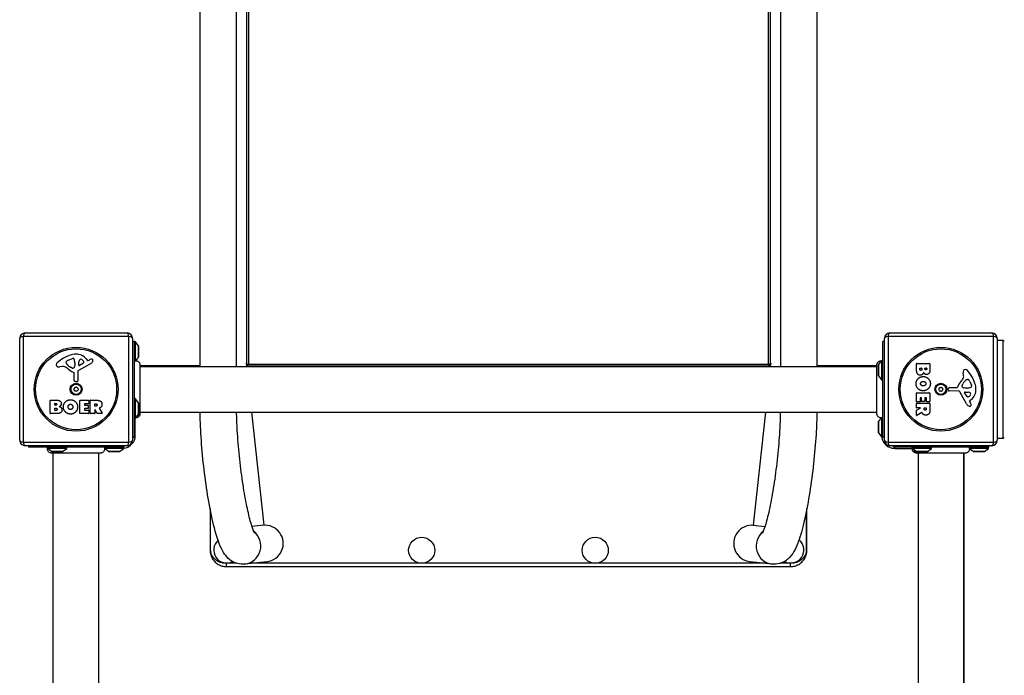
# Model space of a CAD drawing. Units: millimetres. Extents: x -5168 to 4525, y -3726 to 3643.
# Drawn here: x -1258 to -351, y -440 to 165 of the extents above; entities that cross this region are included whole.
import ezdxf

# ---------------------------------------------------------------- set-up
doc = ezdxf.new("R2010")
doc.units = ezdxf.units.MM
doc.header["$LTSCALE"] = 50
doc.layers.add('SW_Toestellen', color=2, linetype='Continuous')

msp = doc.modelspace()

# ---------------------------------------------------------------- linework, layer by layer
at = {"layer": 'SW_Toestellen'}
for p, q in [((-1092.28, -155.34), (-1092.23, 1528.56)), ((-1058.58, -155.34), (-1058.53, 1528.56)), ((-557.41, 1528.56), (-557.36, -155.34)), ((-523.71, 1528.56), (-523.66, -155.34)), ((-1049.53, 1123.59), (-1049.53, -152.59)), ((-1047.56, 1122.58), (-1047.56, -153.61)), ((-568.38, -153.61), (-568.38, 1122.58)), ((-566.41, -152.59), (-566.41, 1123.59)), ((-1253.47, -124.34), (-1159.47, -124.34)), ((-456.47, -124.34), (-362.47, -124.34)), ((-1258.47, -223.34), (-1258.47, -129.34)), ((-1157.81, -127.68), (-1255.12, -127.68)), ((-1255.12, -127.68), (-1255.12, -224.99)), ((-1157.81, -224.99), (-1157.81, -127.68)), ((-1154.47, -129.34), (-1154.47, -223.34)), ((-1154.47, -132.34), (-1152.97, -132.34)), ((-1152.97, -132.34), (-1152.97, -220.34)), ((-1151.97, -132.34), (-1152.97, -132.34)), ((-1151.97, -132.34), (-1151.97, -150.1)), ((-1149.07, -136.24), (-1151.97, -132.34)), ((-462.97, -220.34), (-462.97, -132.34)), ((-461.47, -132.34), (-462.97, -132.34)), ((-461.47, -223.34), (-461.47, -129.34)), ((-360.81, -127.68), (-458.12, -127.68)), ((-458.12, -127.68), (-458.12, -224.99)), ((-360.81, -224.99), (-360.81, -127.68)), ((-357.47, -129.34), (-357.47, -223.34)), ((-351.97, -131.34), (-357.47, -131.34)), ((-351.97, -221.34), (-351.97, -131.34)), ((-1149.07, -136.24), (-1149.07, -146.44)), ((-1148.97, -146.14), (-1148.97, -136.54)), ((-1215.56, -151.91), (-1215.56, -151.15)), ((-1213.74, -149.53), (-1210.33, -148.11)), ((-1207.62, -153.24), (-1207.73, -154.8)), ((-1207.61, -151.79), (-1207.61, -153.03)), ((-1193.09, -152.79), (-1204.16, -158.86)), ((-1203.92, -154), (-1203.84, -151.15)), ((-1199.73, -152.2), (-1203.2, -154.41)), ((-1197.2, -148.23), (-1195.95, -149.76)), ((-1195.46, -149.85), (-1194.52, -149.34)), ((-1149.07, -146.44), (-1151.71, -149.99)), ((-1147.6, -153.72), (-1147.6, -153.72)), ((-1049.66, -152.13), (-1049.53, -152.59)), ((-1049.66, -152.13), (-1049.31, -155.34)), ((-568.38, -153.61), (-1047.56, -153.61)), ((-566.27, -152.13), (-566.62, -155.34)), ((-566.41, -152.59), (-566.27, -152.13)), ((-468.34, -153.72), (-468.34, -153.72)), ((-466.97, -154.04), (-466.97, -163.64)), ((-466.87, -153.74), (-463.97, -149.84)), ((-466.87, -163.94), (-466.87, -153.74)), ((-463.97, -167.84), (-463.97, -149.84)), ((-463.97, -149.84), (-462.97, -149.84)), ((-431.86, -158.45), (-431.86, -152.73)), ((-431.66, -152.53), (-419.77, -152.53)), ((-419.57, -152.73), (-419.57, -159.14)), ((-1219.05, -155.33), (-1221.54, -155.72)), ((-1209.99, -156.82), (-1211.57, -155.95)), ((-1208.24, -168.08), (-1208.24, -161.34)), ((-1204.94, -160.19), (-1204.88, -168.54)), ((-1092.28, -154.84), (-1147.6, -154.84)), ((-1147.6, -155.34), (-468.34, -155.34)), ((-1049.37, -154.84), (-566.57, -154.84)), ((-468.34, -154.84), (-523.66, -154.84)), ((-428.95, -157.84), (-428.95, -156.95)), ((-428.75, -156.75), (-427.19, -156.75)), ((-426.99, -156.95), (-426.99, -157.77)), ((-424.14, -157.59), (-424.14, -156.93)), ((-423.94, -156.73), (-422.68, -156.73)), ((-422.48, -156.93), (-422.48, -157.52)), ((-388.46, -163.76), (-388.85, -161.26)), ((-1205.9, -169.44), (-1207.19, -169.27)), ((-466.87, -163.94), (-463.97, -167.84)), ((-463.97, -167.84), (-462.97, -167.84)), ((-389.95, -172.82), (-389.08, -171.24)), ((-385.04, -167.25), (-384.28, -167.25)), ((-382.66, -169.07), (-381.24, -172.48)), ((-431.86, -187.84), (-431.86, -179.87)), ((-431.66, -179.67), (-419.77, -179.67)), ((-419.57, -179.87), (-419.57, -187.72)), ((-402.57, -176.91), (-402.4, -175.62)), ((-393.32, -177.87), (-401.67, -177.93)), ((-401.21, -174.57), (-394.47, -174.57)), ((-385.92, -189.71), (-391.99, -178.65)), ((-386.37, -175.19), (-387.93, -175.08)), ((-385.33, -183.08), (-387.54, -179.61)), ((-387.13, -178.89), (-384.28, -178.97)), ((-384.92, -175.2), (-386.16, -175.2)), ((-1230.28, -198.53), (-1230.28, -186.64)), ((-1230.08, -186.44), (-1223.67, -186.44)), ((-1226.08, -190.81), (-1226.08, -189.55)), ((-1225.88, -189.35), (-1225.29, -189.35)), ((-1203.13, -198.53), (-1203.13, -186.64)), ((-1202.93, -186.44), (-1195.09, -186.44)), ((-1198.72, -189.82), (-1198.72, -190.76)), ((-1195.09, -189.62), (-1198.52, -189.62)), ((-1194.89, -186.64), (-1194.89, -189.42)), ((-1193.54, -198.53), (-1193.54, -186.64)), ((-1193.34, -186.44), (-1187.21, -186.44)), ((-1189.29, -191.65), (-1189.29, -189.93)), ((-1189.09, -189.73), (-1188.34, -189.73)), ((-1151.97, -184.84), (-1152.97, -184.84)), ((-1151.97, -184.84), (-1151.97, -202.84)), ((-1149.07, -188.74), (-1151.97, -184.84)), ((-1149.07, -188.74), (-1149.07, -198.94)), ((-1148.97, -198.64), (-1148.97, -189.04)), ((-431.86, -193.32), (-431.86, -189.46)), ((-428.86, -188.04), (-431.66, -188.04)), ((-431.66, -189.26), (-419.77, -189.26)), ((-428.66, -184.29), (-428.66, -187.84)), ((-427.48, -184.09), (-428.46, -184.09)), ((-427.28, -187.3), (-427.28, -184.29)), ((-424.29, -187.5), (-427.08, -187.5)), ((-424.09, -184.29), (-424.09, -187.3)), ((-422.95, -184.09), (-423.89, -184.09)), ((-422.75, -187.72), (-422.75, -184.29)), ((-419.77, -187.92), (-422.55, -187.92)), ((-419.57, -189.46), (-419.57, -195.6)), ((-382.98, -187.35), (-382.47, -188.29)), ((-381.36, -185.61), (-382.89, -186.86)), ((-1224.36, -198.73), (-1230.08, -198.73)), ((-1226.05, -195.62), (-1226.05, -194.06)), ((-1225.22, -191.01), (-1225.88, -191.01)), ((-1225.85, -193.86), (-1225.04, -193.86)), ((-1224.97, -195.82), (-1225.85, -195.82)), ((-1194.97, -198.73), (-1202.93, -198.73)), ((-1198.72, -194.35), (-1198.72, -195.33)), ((-1198.52, -190.96), (-1195.5, -190.96)), ((-1195.5, -194.15), (-1198.52, -194.15)), ((-1198.52, -195.53), (-1194.97, -195.53)), ((-1195.3, -191.16), (-1195.3, -193.95)), ((-1194.77, -195.73), (-1194.77, -198.53)), ((-1189.49, -198.73), (-1193.34, -198.73)), ((-1189.29, -195.41), (-1189.29, -198.53)), ((-1188.27, -191.85), (-1189.09, -191.85)), ((-1187.13, -198.62), (-1188.92, -195.31)), ((-1182.51, -198.73), (-1186.95, -198.73)), ((-1185.09, -193.87), (-1182.34, -198.42)), ((-1149.07, -198.94), (-1151.97, -202.84)), ((-1147.6, -197.34), (-468.34, -197.34)), ((-1147.6, -198.93), (-1147.6, -198.93)), ((-1044.76, -197.34), (-1033.42, -301.72)), ((-571.18, -197.34), (-582.51, -301.72)), ((-431.86, -200.3), (-431.86, -195.86)), ((-431.75, -195.68), (-428.44, -193.89)), ((-428.54, -193.52), (-431.66, -193.52)), ((-427, -197.72), (-431.55, -200.47)), ((-424.98, -194.53), (-424.98, -193.72)), ((-424.78, -193.52), (-423.06, -193.52)), ((-422.86, -193.72), (-422.86, -194.46)), ((-1151.97, -202.84), (-1152.97, -202.84)), ((-1151.97, -218.84), (-1151.97, -202.84)), ((-466.97, -206.54), (-466.97, -216.14)), ((-466.87, -206.24), (-464.2, -202.65)), ((-466.87, -216.44), (-466.87, -206.24)), ((-463.97, -220.34), (-463.97, -202.55)), ((-466.87, -216.44), (-463.97, -220.34)), ((-1255.12, -224.99), (-1157.81, -224.99)), ((-1154.47, -220.34), (-1152.97, -220.34)), ((-1151.97, -218.84), (-1152.97, -218.84)), ((-463.97, -220.34), (-462.97, -220.34)), ((-461.47, -220.34), (-462.97, -220.34)), ((-458.12, -224.99), (-360.81, -224.99)), ((-357.47, -221.34), (-351.97, -221.34)), ((-1159.47, -228.34), (-1253.47, -228.34)), ((-1250.47, -228.34), (-1250.47, -229.84)), ((-1162.47, -229.84), (-1250.47, -229.84)), ((-1232.97, -230.84), (-1232.97, -229.84)), ((-1214.97, -230.84), (-1232.97, -230.84)), ((-1229.07, -233.74), (-1232.97, -230.84)), ((-1229.08, -235.21), (-1229.08, -235.21)), ((-1218.87, -233.74), (-1229.07, -233.74)), ((-1228.77, -233.84), (-1219.17, -233.84)), ((-1227.97, -235.21), (-1227.97, -914.47)), ((-1227.47, -914.47), (-1227.47, -235.21)), ((-1218.87, -233.74), (-1214.97, -230.84)), ((-1214.97, -230.84), (-1214.97, -229.84)), ((-1185.47, -914.47), (-1185.47, -235.21)), ((-1162.47, -230.84), (-1180.26, -230.84)), ((-1176.57, -233.74), (-1180.16, -231.07)), ((-1166.37, -233.74), (-1176.57, -233.74)), ((-1176.27, -233.84), (-1166.67, -233.84)), ((-1166.37, -233.74), (-1162.47, -230.84)), ((-1162.47, -228.34), (-1162.47, -229.84)), ((-1162.47, -230.84), (-1162.47, -229.84)), ((-362.47, -228.34), (-456.47, -228.34)), ((-453.47, -228.34), (-453.47, -229.84)), ((-365.47, -229.84), (-453.47, -229.84)), ((-451.97, -230.84), (-451.97, -229.84)), ((-451.97, -230.84), (-435.97, -230.84)), ((-435.97, -230.84), (-435.97, -229.84)), ((-417.97, -230.84), (-435.97, -230.84)), ((-432.07, -233.74), (-435.97, -230.84)), ((-421.87, -233.74), (-432.07, -233.74)), ((-432.06, -235.21), (-432.06, -235.21)), ((-431.77, -233.84), (-422.17, -233.84)), ((-430.47, -235.21), (-430.47, -914.47)), ((-421.87, -233.74), (-417.97, -230.84)), ((-417.97, -230.84), (-417.97, -229.84)), ((-388.47, -235.21), (-388.47, -914.47)), ((-387.97, -914.47), (-387.97, -235.21)), ((-386.85, -235.21), (-386.85, -235.21)), ((-365.47, -230.84), (-383.23, -230.84)), ((-379.57, -233.74), (-383.12, -231.1)), ((-369.37, -233.74), (-379.57, -233.74)), ((-379.27, -233.84), (-369.67, -233.84)), ((-369.37, -233.74), (-365.47, -230.84)), ((-365.47, -228.34), (-365.47, -229.84)), ((-365.47, -230.84), (-365.47, -229.84)), ((-1082.97, -286.41), (-1082.97, -324.84)), ((-532.97, -324.84), (-532.97, -286.41)), ((-1033.42, -301.72), (-1044.36, -302.91)), ((-582.51, -301.72), (-571.58, -302.91)), ((-1030.75, -335.33), (-1051.09, -337.54)), ((-564.85, -337.54), (-585.19, -335.33)), ((-1067.97, -339.84), (-547.97, -339.84)), ((-571.29, -336.84), (-1044.64, -336.84))]:
    msp.add_line(p, q, dxfattribs=at)
for centre, radius in [((-1206.47, -176.34), 38.66), ((-1206.47, -176.34), 37.35), ((-409.47, -176.34), 38.66), ((-409.47, -176.34), 37.35), ((-1206.47, -176.34), 5.5), ((-1206.47, -176.34), 4.75), ((-409.47, -176.34), 5.5), ((-409.47, -176.34), 4.75), ((-887.97, -324.84), 12), ((-727.97, -324.84), 12)]:
    msp.add_circle(centre, radius, dxfattribs=at)
for centre, radius, start, end in [((-1253.47, -129.34), 5, 90, 180), ((-1159.47, -129.34), 5, 0, 90), ((-456.47, -129.34), 5, 90, 180), ((-362.47, -129.34), 5, 0, 90), ((-351.97, -132.34), 1, 0, 90), ((-1200.39, -178.8), 35.79, 108.83226, 131.02302), ((-1206.03, -162.28), 18.35, 92.13023, 108.83226), ((-1206.27, -155.68), 11.73, 39.36887, 92.13023), ((-1149.47, -136.54), 0.5, 0, 36.63416), ((-1223.09, -153.85), 1.76, 176.89035, 248.97886), ((-1222.05, -153.9), 2.8, 131.02302, 176.89035), ((-1215.17, -151.15), 0.391, 159.06748, 180), ((-1214.09, -151.91), 1.47, 180, 217.86861), ((-1213.91, -151.63), 1.75, 127.51873, 159.06748), ((-1205.85, -145.51), 11.91, 217.86861, 241.29272), ((-1211.62, -154.61), 5.5, 112.67525, 127.51873), ((-1209.3, -150.57), 2.67, 88.88811, 112.67525), ((-1209.26, -148.94), 1.04, 22.39053, 88.88811), ((-1216.85, -152.07), 9.24, 1.69349, 22.39053), ((-1210.62, -153.03), 3.01, 355.93975, 0), ((-1203.45, -154.02), 0.47, 178.2808, 302.49383), ((-1200.9, -151.24), 2.94, 128.94933, 178.2808), ((-1201.96, -149.92), 1.25, 56.40748, 128.94933), ((-1204.05, -153.07), 5.03, 22.40056, 56.40748), ((-1200.19, -151.48), 0.856, 302.49383, 22.40056), ((-1195.65, -149.51), 0.391, 219.36887, 298.74381), ((-1188.93, -159.54), 11.64, 110.26552, 118.74381), ((-1195.18, -148.99), 4.33, 298.74381, 337.38882), ((-1191.98, -151.26), 2.81, 96.88111, 110.26552), ((-1192.18, -149.68), 1.21, 72.71793, 96.88111), ((-1192.19, -149.73), 1.27, 342.16742, 72.71793), ((-1197.5, -148.03), 6.85, 337.38882, 342.16742), ((-1149.47, -146.14), 0.5, 323.36584, 0), ((-466.47, -154.04), 0.5, 143.36584, 180), ((-431.66, -152.73), 0.2, 90, 180), ((-419.77, -152.73), 0.2, 0, 90), ((-1222.2, -151.54), 4.23, 248.97886, 278.91925), ((-1218.42, -159.37), 4.09, 59.43219, 98.91925), ((-1226.07, -172.32), 19.13, 48.82227, 59.43219), ((-1202.52, -145.4), 16.64, 228.82227, 248.83395), ((-1209.6, -156.12), 0.805, 241.29272, 268.15446), ((-1209.57, -155.23), 1.69, 268.15446, 331.6277), ((-1208.69, -161.34), 0.452, 0, 68.83395), ((-1210.76, -154.59), 3.04, 331.6277, 355.93975), ((-1203.43, -160.18), 1.51, 118.74381, 180.391), ((-428.75, -156.95), 0.2, 90, 180), ((-427.19, -156.95), 0.2, 0, 90), ((-423.94, -156.93), 0.2, 90, 180), ((-422.68, -156.93), 0.2, 0, 90), ((-384.67, -160.61), 4.23, 158.97886, 188.91925), ((-386.98, -159.72), 1.76, 86.89035, 158.97886), ((-387.03, -160.76), 2.8, 41.02302, 86.89035), ((-411.93, -182.42), 35.79, 18.83226, 41.02302), ((-1207.03, -168.08), 1.2, 180, 262.53943), ((-1205.79, -168.55), 0.903, 262.53943, 0.391), ((-466.47, -163.64), 0.5, 180, 216.63416), ((-378.53, -180.29), 16.64, 138.82227, 158.83395), ((-405.45, -156.74), 19.13, 318.82227, 329.43219), ((-378.64, -176.96), 11.91, 127.86861, 151.29272), ((-392.5, -164.39), 4.09, 329.43219, 8.91925), ((-385.04, -168.72), 1.47, 90, 127.86861), ((-384.28, -167.64), 0.391, 69.06748, 90), ((-384.76, -168.9), 1.75, 37.51873, 69.06748), ((-387.74, -171.19), 5.5, 22.67525, 37.51873), ((-395.41, -176.78), 18.35, 2.13023, 18.83226), ((-1207.56, -175.71), 0.712, 115.95073, 184.04927), ((-1216.45, -176.34), 8.2, 355.95073, 4.04927), ((-1207.56, -176.97), 0.712, 175.95073, 244.04927), ((-1211.46, -167.69), 8.2, 295.95073, 304.04927), ((-1211.46, -184.98), 8.2, 55.95073, 64.04927), ((-1206.47, -175.08), 0.712, 55.95073, 124.04927), ((-1206.47, -177.6), 0.712, 235.95073, 304.04927), ((-1201.48, -167.69), 8.2, 235.95073, 244.04927), ((-1201.48, -184.98), 8.2, 115.95073, 124.04927), ((-1205.38, -175.71), 0.712, 355.95073, 64.04927), ((-1205.38, -176.97), 0.712, 295.95073, 4.04927), ((-1196.49, -176.34), 8.2, 175.95073, 184.04927), ((-431.66, -179.87), 0.2, 90, 180), ((-419.77, -179.87), 0.2, 0, 90), ((-410.73, -176.34), 0.712, 145.95073, 214.04927), ((-418.11, -171.35), 8.2, 325.95073, 334.04927), ((-418.11, -181.33), 8.2, 25.95073, 34.04927), ((-410.1, -175.25), 0.712, 85.95073, 154.04927), ((-410.1, -177.43), 0.712, 205.95073, 274.04927), ((-409.47, -166.36), 8.2, 265.95073, 274.04927), ((-409.47, -186.32), 8.2, 85.95073, 94.04927), ((-408.84, -175.25), 0.712, 25.95073, 94.04927), ((-408.84, -177.43), 0.712, 265.95073, 334.04927), ((-400.82, -171.35), 8.2, 205.95073, 214.04927), ((-400.82, -181.33), 8.2, 145.95073, 154.04927), ((-408.21, -176.34), 0.712, 325.95073, 34.04927), ((-401.68, -177.02), 0.903, 172.53943, 270.391), ((-401.21, -175.78), 1.2, 90, 172.53943), ((-394.47, -174.12), 0.452, 270, 338.83395), ((-393.31, -179.38), 1.51, 28.74381, 90.391), ((-389.25, -173.21), 0.805, 151.29272, 178.15446), ((-388.36, -173.24), 1.69, 178.15446, 241.6277), ((-387.72, -172.05), 3.04, 241.6277, 265.93975), ((-387.15, -179.36), 0.47, 88.2808, 212.49383), ((-386.16, -172.19), 3.01, 265.93975, 270), ((-385.2, -165.96), 9.24, 271.69349, 292.39053), ((-384.37, -181.91), 2.94, 38.94933, 88.2808), ((-383.05, -180.85), 1.25, 326.40748, 38.94933), ((-382.07, -173.54), 1.04, 292.39053, 358.88811), ((-388.81, -176.54), 11.73, 309.36887, 2.13023), ((-383.7, -173.51), 2.67, 358.88811, 22.67525), ((-1230.08, -186.64), 0.2, 90, 180), ((-1225.88, -189.55), 0.2, 90, 180), ((-1202.93, -186.64), 0.2, 90, 180), ((-1198.52, -189.82), 0.2, 90, 180), ((-1195.09, -186.64), 0.2, 0, 90), ((-1195.09, -189.42), 0.2, 270, 0), ((-1193.34, -186.64), 0.2, 90, 180), ((-1189.09, -189.93), 0.2, 90, 180), ((-1149.47, -189.04), 0.5, 0, 36.63416), ((-431.66, -187.84), 0.2, 180, 270), ((-431.66, -189.46), 0.2, 90, 180), ((-428.86, -187.84), 0.2, 270, 0), ((-428.46, -184.29), 0.2, 90, 180), ((-427.48, -184.29), 0.2, 0, 90), ((-427.08, -187.3), 0.2, 180, 270), ((-424.29, -187.3), 0.2, 270, 0), ((-423.89, -184.29), 0.2, 90, 180), ((-422.95, -184.29), 0.2, 0, 90), ((-422.55, -187.72), 0.2, 180, 270), ((-419.77, -187.72), 0.2, 270, 0), ((-419.77, -189.46), 0.2, 0, 90), ((-382.12, -187.63), 4.33, 208.74381, 247.38882), ((-384.61, -182.61), 0.856, 212.49383, 292.40056), ((-386.2, -178.76), 5.03, 292.40056, 326.40748), ((-382.64, -187.16), 0.391, 129.36887, 208.74381), ((-392.67, -193.88), 11.64, 20.26552, 28.74381), ((-384.39, -190.82), 2.81, 6.88111, 20.26552), ((-382.81, -190.63), 1.21, 342.71793, 6.88111), ((-1230.08, -198.53), 0.2, 180, 270), ((-1225.88, -190.81), 0.2, 180, 270), ((-1225.85, -194.06), 0.2, 90, 180), ((-1225.85, -195.62), 0.2, 180, 270), ((-1202.93, -198.53), 0.2, 180, 270), ((-1198.52, -190.76), 0.2, 180, 270), ((-1198.52, -194.35), 0.2, 90, 180), ((-1198.52, -195.33), 0.2, 180, 270), ((-1195.5, -191.16), 0.2, 0, 90), ((-1195.5, -193.95), 0.2, 270, 0), ((-1194.97, -195.73), 0.2, 0, 90), ((-1194.97, -198.53), 0.2, 270, 0), ((-1193.34, -198.53), 0.2, 180, 270), ((-1189.49, -198.53), 0.2, 270, 0), ((-1189.09, -191.65), 0.2, 180, 270), ((-1189.09, -195.41), 0.2, 28.40652, 180), ((-1186.95, -198.53), 0.2, 208.40652, 270), ((-1182.51, -198.53), 0.2, 270, 31.15487), ((-1149.47, -198.64), 0.5, 323.36584, 0), ((-431.66, -193.32), 0.2, 180, 270), ((-431.66, -195.86), 0.2, 118.40652, 180), ((-428.54, -193.72), 0.2, 298.40652, 90), ((-424.78, -193.72), 0.2, 90, 180), ((-423.06, -193.72), 0.2, 0, 90), ((-381.16, -185.31), 6.85, 247.38882, 252.16742), ((-382.86, -190.62), 1.27, 252.16742, 342.71793), ((-466.47, -206.54), 0.5, 143.36584, 180), ((-431.66, -200.3), 0.2, 180, 301.15487), ((-466.47, -216.14), 0.5, 180, 216.63416), ((-1253.47, -223.34), 5, 180, 270), ((-1163.97, -218.84), 12, 277.18076, 0), ((-1159.47, -223.34), 5, 270, 0), ((-451.97, -218.84), 12, 187.18076, 270), ((-456.47, -223.34), 5, 180, 270), ((-362.47, -223.34), 5, 270, 0), ((-351.97, -220.34), 1, 270, 0), ((-1228.77, -233.34), 0.5, 233.36584, 270), ((-1219.17, -233.34), 0.5, 270, 306.63416), ((-1176.27, -233.34), 0.5, 233.36584, 270), ((-1166.67, -233.34), 0.5, 270, 306.63416), ((-431.77, -233.34), 0.5, 233.36584, 270), ((-422.17, -233.34), 0.5, 270, 306.63416), ((-379.27, -233.34), 0.5, 233.36584, 270), ((-369.67, -233.34), 0.5, 270, 306.63416), ((-1067.67, -324.54), 12, 131.72675, 296.97179), ((-547.67, -324.54), 12, 241.34536, 51.18246)]:
    msp.add_arc(centre, radius, start, end, dxfattribs=at)
for centre, major_axis, ratio, start_param, end_param in [((-1253.47, -129.34), (0, 5), 0.350756, 0, 1.233448), ((-1159.47, -129.34), (0, 5), 0.350756, 5.049737, 6.283185), ((-456.47, -129.34), (0, 5), 0.350756, 0, 1.233448), ((-362.47, -129.34), (0, 5), 0.350756, 5.049737, 6.283185), ((-1253.47, -129.34), (-5, 0), 0.350756, 5.049737, 6.283185), ((-1159.47, -129.34), (5, 0), 0.350756, 0, 1.233448), ((-456.47, -129.34), (-5, 0), 0.350756, 5.049737, 6.283185), ((-362.47, -129.34), (5, 0), 0.350756, 0, 1.233448), ((-1047.56, -152.38), (-2, 0), 0.615661, 0.174533, 1.570796), ((-568.38, -152.38), (2, 0), 0.615661, 4.712389, 6.108652), ((-1047.56, -152.38), (-4, 0), 0.615661, 1.093374, 1.570796), ((-568.38, -152.38), (4, 0), 0.615661, 4.712389, 5.189811), ((-1253.47, -223.34), (-5, 0), 0.350756, 0, 1.233448), ((-1253.47, -223.34), (0, -5), 0.350756, 5.049737, 6.283185), ((-1159.47, -223.34), (0, -5), 0.350756, 0, 1.233448), ((-1159.47, -223.34), (5, 0), 0.350756, 5.049737, 6.283185), ((-456.47, -223.34), (-5, 0), 0.350756, 0, 1.233448), ((-456.47, -223.34), (0, -5), 0.350756, 5.049737, 6.283185), ((-362.47, -223.34), (0, -5), 0.350756, 0, 1.233448), ((-362.47, -223.34), (5, 0), 0.350756, 5.049737, 6.283185), ((-1052.91, -320.79), (1.82, -16.75), 0.990594, 0, 2.375737), ((-1032.57, -318.58), (-16.91, -1.84), 0.990594, 1.570796, 4.712389), ((-583.37, -318.58), (16.91, -1.84), 0.990594, 1.570796, 4.712389), ((-563.03, -320.79), (-1.82, -16.75), 0.990594, 3.907448, 6.283185)]:
    msp.add_ellipse(centre, major_axis=major_axis, ratio=ratio, start_param=start_param, end_param=end_param, dxfattribs=at)
for points, knots in [([(-1152.97, -150.34), (-1152.97, -150.34), (-1152.97, -150.34), (-1152.97, -150.34), (-1152.97, -150.34), (-1152.97, -150.34), (-1152.97, -150.34), (-1152.96, -150.34), (-1152.95, -150.33), (-1152.91, -150.32), (-1152.87, -150.31), (-1152.74, -150.26), (-1152.63, -150.23), (-1152.41, -150.18), (-1152.32, -150.16), (-1152.15, -150.13), (-1152.06, -150.12), (-1151.97, -150.1)], [0.2125931, 0.2125931, 0.2125931, 0.2125931, 0.2128203, 0.2128203, 0.2184313, 0.2184313, 0.2265989, 0.2265989, 0.2476802, 0.2476802, 0.2922179, 0.2922179, 0.3507038, 0.3507038, 0.3811065, 0.3811065, 0.406836, 0.406836, 0.406836, 0.406836]), ([(-1151.97, -150.1), (-1151.87, -150.06), (-1151.8, -150.03), (-1151.74, -150), (-1151.73, -150), (-1151.72, -149.99), (-1151.71, -149.99), (-1151.71, -149.99), (-1151.71, -149.99), (-1151.71, -149.99)], [0.2558093, 0.2558093, 0.2558093, 0.2558093, 0.3633053, 0.3633053, 0.4061528, 0.4061528, 0.4268875, 0.4268875, 0.4386092, 0.4386092, 0.4386092, 0.4386092]), ([(-1151.71, -149.99), (-1151.31, -149.95), (-1150.9, -149.98), (-1150.11, -150.17), (-1149.72, -150.33), (-1149.03, -150.76), (-1148.72, -151.03), (-1148.2, -151.66), (-1147.99, -152.02), (-1147.7, -152.78), (-1147.62, -153.19), (-1147.6, -153.62), (-1147.6, -153.65), (-1147.6, -153.68), (-1147.6, -153.69), (-1147.6, -153.71), (-1147.6, -153.72), (-1147.6, -153.72), (-1147.6, -153.72), (-1147.6, -153.72), (-1147.6, -153.72), (-1147.6, -153.72), (-1147.6, -153.72), (-1147.6, -153.72)], [0.1305536, 0.1305536, 0.1305536, 0.1305536, 0.2515671, 0.2515671, 0.3735925, 0.3735925, 0.4958828, 0.4958828, 0.6180523, 0.6180523, 0.7398754, 0.7398754, 0.7473773, 0.7473773, 0.7501903, 0.7501903, 0.7523001, 0.7523001, 0.752399, 0.752399, 0.7524456, 0.7524456, 0.7524689, 0.7524689, 0.7524689, 0.7524689]), ([(-1147.6, -153.72), (-1147.6, -153.74), (-1147.6, -153.74), (-1147.6, -153.82), (-1147.6, -153.88), (-1147.6, -154.11), (-1147.6, -154.34), (-1147.6, -155.33), (-1147.6, -156.42), (-1147.6, -159.25), (-1147.6, -161.01), (-1147.6, -164.98), (-1147.6, -167.22), (-1147.6, -171.9), (-1147.6, -174.39), (-1147.6, -179.29), (-1147.6, -181.75), (-1147.6, -186.38), (-1147.6, -188.6), (-1147.6, -191.98), (-1147.6, -193.29), (-1147.6, -194.79), (-1147.6, -195.14), (-1147.6, -196.25), (-1147.6, -196.91), (-1147.6, -198.28), (-1147.6, -198.78), (-1147.6, -198.92), (-1147.6, -198.92), (-1147.6, -198.93)], [0, 0, 0, 0, 0.163593, 0.163593, 0.326333, 0.326333, 0.645733, 0.645733, 1.381658, 1.381658, 2.118224, 2.118224, 2.853949, 2.853949, 3.588891, 3.588891, 4.323078, 4.323078, 5.066079, 5.066079, 5.625189, 5.625189, 5.810346, 5.810346, 6.246807, 6.246807, 6.9659, 6.9659, 7.079042, 7.079042, 7.079042, 7.079042]), ([(-468.34, -153.72), (-468.34, -153.72), (-468.34, -153.72), (-468.34, -153.72), (-468.34, -153.72), (-468.34, -153.72), (-468.34, -153.72), (-468.34, -153.66), (-468.33, -153.61), (-468.31, -153.16), (-468.23, -152.75), (-467.93, -151.99), (-467.72, -151.63), (-467.2, -151.01), (-466.88, -150.73), (-466.18, -150.31), (-465.8, -150.16), (-465.01, -149.98), (-464.59, -149.95), (-464.16, -150), (-464.13, -150), (-464.09, -150.01)], [0, 0, 0, 0, 0.0000488, 0.0000488, 0.0004395, 0.0004395, 0.0012207, 0.0012207, 0.0162269, 0.0162269, 0.1380605, 0.1380605, 0.2602383, 0.2602383, 0.3825265, 0.3825265, 0.5045292, 0.5045292, 0.6257547, 0.6257547, 0.6353732, 0.6353732, 0.6353732, 0.6353732]), ([(-468.34, -198.93), (-468.34, -198.87), (-468.34, -198.87), (-468.34, -198.43), (-468.34, -197.73), (-468.34, -195.58), (-468.34, -194.11), (-468.34, -190.65), (-468.34, -188.61), (-468.34, -184.21), (-468.34, -181.81), (-468.34, -176.95), (-468.34, -174.44), (-468.34, -169.63), (-468.34, -167.27), (-468.34, -163.02), (-468.34, -161.07), (-468.34, -157.8), (-468.34, -156.45), (-468.34, -154.79), (-468.34, -154.29), (-468.34, -153.91), (-468.34, -153.84), (-468.34, -153.75), (-468.34, -153.75), (-468.34, -153.72)], [0, 0, 0, 0, 0.292293, 0.292293, 1.025913, 1.025913, 1.762121, 1.762121, 2.49849, 2.49849, 3.233905, 3.233905, 3.968629, 3.968629, 4.702961, 4.702961, 5.437015, 5.437015, 6.177865, 6.177865, 6.719037, 6.719037, 6.897185, 6.897185, 7.076458, 7.076458, 7.076458, 7.076458]), ([(-1184.99, -193.58), (-1185.02, -193.59), (-1185.04, -193.61), (-1185.08, -193.64), (-1185.09, -193.66), (-1185.11, -193.71), (-1185.12, -193.73), (-1185.12, -193.78), (-1185.12, -193.8), (-1185.11, -193.84), (-1185.1, -193.86), (-1185.09, -193.87)], [0, 0, 0, 0, 0.00781289, 0.00781289, 0.01562578, 0.01562578, 0.02343867, 0.02343867, 0.02938866, 0.02938866, 0.03533865, 0.03533865, 0.03533865, 0.03533865]), ([(-1147.6, -198.93), (-1147.6, -198.93), (-1147.6, -198.93), (-1147.6, -198.93), (-1147.6, -198.93), (-1147.6, -198.93), (-1147.6, -198.93), (-1147.6, -199.34), (-1147.67, -199.74), (-1147.94, -200.51), (-1148.15, -200.88), (-1148.67, -201.54), (-1148.99, -201.83), (-1149.71, -202.28), (-1150.11, -202.45), (-1150.91, -202.65), (-1151.33, -202.68), (-1151.77, -202.65), (-1151.79, -202.64), (-1151.82, -202.64)], [0, 0, 0, 0, 0.0000293, 0.0000293, 0.0004199, 0.0004199, 0.0008741, 0.0008741, 0.1211775, 0.1211775, 0.2452809, 0.2452809, 0.3721166, 0.3721166, 0.4987062, 0.4987062, 0.6214403, 0.6214403, 0.6295955, 0.6295955, 0.6295955, 0.6295955]), ([(-1147.6, -197.43), (-1147.6, -197.64), (-1147.62, -197.86), (-1147.67, -198.07), (-1147.78, -198.61), (-1148.02, -199.12), (-1148.38, -199.56), (-1148.89, -200.19), (-1149.65, -200.64), (-1150.47, -200.83)], [0.1809813, 0.1809813, 0.1809813, 0.1809813, 0.2561445, 0.2561445, 0.2561445, 0.446679, 0.446679, 0.446679, 0.7228071, 0.7228071, 0.7228071, 0.7228071]), ([(-1051.09, -337.54), (-1053.35, -337.78), (-1055.63, -337.58), (-1059.8, -336.52), (-1061.61, -335.65), (-1064.95, -333.56), (-1066.28, -332.32), (-1069.18, -329.2), (-1070.3, -327.43), (-1074.79, -319.48), (-1076.81, -312.81), (-1080.87, -297.04), (-1082.59, -288.87), (-1085.61, -271.72), (-1086.93, -262.85), (-1089.17, -244.89), (-1090.1, -235.8), (-1091.49, -218.12), (-1091.96, -209.55), (-1092.2, -200.19), (-1092.23, -198.75), (-1092.25, -197.34)], [6.268332, 6.268332, 6.268332, 6.268332, 6.319195, 6.319195, 6.375603, 6.375603, 6.449631, 6.449631, 6.576855, 6.576855, 7.025154, 7.025154, 7.387503, 7.387503, 7.722145, 7.722145, 8.051494, 8.051494, 8.381578, 8.381578, 8.442461, 8.442461, 8.442461, 8.442461]), ([(-1041.91, -309.18), (-1041.91, -309.18), (-1041.97, -309.07), (-1042.32, -308.39), (-1042.79, -307.36), (-1044.08, -303.88), (-1045, -300.99), (-1047.1, -293.22), (-1048.3, -288.01), (-1050.72, -275.87), (-1051.92, -268.82), (-1054.14, -253.81), (-1055.14, -245.82), (-1056.79, -229.86), (-1057.45, -221.89), (-1058.24, -208.33), (-1058.46, -202.59), (-1058.55, -197.34)], [6.548976, 6.548976, 6.548976, 6.548976, 6.609506, 6.609506, 6.762378, 6.762378, 6.986785, 6.986785, 7.264493, 7.264493, 7.565588, 7.565588, 7.874795, 7.874795, 8.18571, 8.18571, 8.434902, 8.434902, 8.434902, 8.434902]), ([(-557.39, -197.34), (-557.47, -201.99), (-557.65, -207.03), (-558.33, -219.67), (-558.94, -227.5), (-560.52, -243.4), (-561.49, -251.46), (-563.7, -266.87), (-564.92, -274.21), (-567.46, -287.25), (-568.78, -292.99), (-571.19, -301.92), (-572.33, -305.31), (-573.47, -308.06), (-573.73, -308.61), (-573.98, -309.08), (-574.03, -309.18), (-574.03, -309.18)], [4.131468, 4.131468, 4.131468, 4.131468, 4.352298, 4.352298, 4.659767, 4.659767, 4.970611, 4.970611, 5.280199, 5.280199, 5.582248, 5.582248, 5.859576, 5.859576, 5.960568, 5.960568, 6.017394, 6.017394, 6.017394, 6.017394]), ([(-523.69, -197.34), (-523.78, -203.79), (-524.06, -210.76), (-525.05, -226.68), (-525.83, -235.76), (-527.8, -253.77), (-528.99, -262.71), (-531.66, -279.73), (-533.15, -287.8), (-536.38, -302.55), (-538.11, -309.13), (-541.15, -318.19), (-542.35, -321.26), (-545.08, -326.6), (-546.37, -328.92), (-549.92, -332.54), (-551.01, -333.51), (-554.32, -335.7), (-556.87, -336.94), (-561.59, -337.67), (-563.23, -337.72), (-564.85, -337.54)], [4.123909, 4.123909, 4.123909, 4.123909, 4.402269, 4.402269, 4.733913, 4.733913, 5.062957, 5.062957, 5.394796, 5.394796, 5.740277, 5.740277, 5.954557, 5.954557, 6.126298, 6.126298, 6.184894, 6.184894, 6.261551, 6.261551, 6.298039, 6.298039, 6.298039, 6.298039]), ([(-464.2, -202.65), (-464.61, -202.68), (-465.04, -202.64), (-465.85, -202.44), (-466.25, -202.27), (-466.96, -201.81), (-467.29, -201.52), (-467.8, -200.87), (-468.01, -200.49), (-468.2, -199.91), (-468.25, -199.72), (-468.32, -199.33), (-468.34, -199.13), (-468.34, -198.93), (-468.34, -198.93), (-468.34, -198.93), (-468.34, -198.93), (-468.34, -198.93), (-468.34, -198.93), (-468.34, -198.93)], [0.1271479, 0.1271479, 0.1271479, 0.1271479, 0.2522599, 0.2522599, 0.3787795, 0.3787795, 0.5055924, 0.5055924, 0.6296291, 0.6296291, 0.6891433, 0.6891433, 0.7484313, 0.7484313, 0.7488904, 0.7488904, 0.7489831, 0.7489831, 0.7490294, 0.7490294, 0.7490294, 0.7490294]), ([(-426.71, -197.82), (-426.72, -197.79), (-426.74, -197.77), (-426.77, -197.73), (-426.79, -197.72), (-426.84, -197.69), (-426.86, -197.69), (-426.91, -197.69), (-426.93, -197.69), (-426.97, -197.7), (-426.99, -197.71), (-427, -197.72)], [0, 0, 0, 0, 0.00781289, 0.00781289, 0.01562578, 0.01562578, 0.02343867, 0.02343867, 0.02938866, 0.02938866, 0.03533865, 0.03533865, 0.03533865, 0.03533865]), ([(-463.97, -202.55), (-464.05, -202.59), (-464.12, -202.61), (-464.17, -202.64), (-464.18, -202.64), (-464.19, -202.65), (-464.2, -202.65), (-464.2, -202.65), (-464.2, -202.65), (-464.2, -202.65)], [0.2630769, 0.2630769, 0.2630769, 0.2630769, 0.3611113, 0.3611113, 0.4034409, 0.4034409, 0.4239357, 0.4239357, 0.4355093, 0.4355093, 0.4355093, 0.4355093]), ([(-462.97, -202.34), (-462.97, -202.34), (-462.97, -202.34), (-462.97, -202.34), (-462.97, -202.34), (-462.97, -202.34), (-462.98, -202.34), (-463, -202.35), (-463.02, -202.36), (-463.12, -202.39), (-463.21, -202.41), (-463.41, -202.46), (-463.52, -202.48), (-463.74, -202.52), (-463.85, -202.54), (-463.97, -202.55)], [0.2049161, 0.2049161, 0.2049161, 0.2049161, 0.2081366, 0.2081366, 0.2142408, 0.2142408, 0.2262553, 0.2262553, 0.2647956, 0.2647956, 0.319651, 0.319651, 0.3610722, 0.3610722, 0.3937642, 0.3937642, 0.3937642, 0.3937642]), ([(-1229.08, -235.21), (-1229.08, -235.21), (-1229.08, -235.21), (-1229.09, -235.21), (-1229.09, -235.21), (-1229.09, -235.21), (-1229.09, -235.21), (-1229.15, -235.21), (-1229.2, -235.2), (-1229.65, -235.18), (-1230.06, -235.1), (-1230.82, -234.8), (-1231.18, -234.59), (-1231.8, -234.07), (-1232.08, -233.75), (-1232.5, -233.05), (-1232.65, -232.67), (-1232.83, -231.88), (-1232.86, -231.46), (-1232.81, -231.03), (-1232.81, -231), (-1232.8, -230.96)], [0, 0, 0, 0, 0.0000488, 0.0000488, 0.0004395, 0.0004395, 0.0012207, 0.0012207, 0.0162269, 0.0162269, 0.1380605, 0.1380605, 0.2602383, 0.2602383, 0.3825265, 0.3825265, 0.5045292, 0.5045292, 0.6257547, 0.6257547, 0.6353732, 0.6353732, 0.6353732, 0.6353732]), ([(-1183.88, -235.21), (-1183.94, -235.21), (-1183.94, -235.21), (-1184.38, -235.21), (-1185.08, -235.21), (-1187.23, -235.21), (-1188.7, -235.21), (-1192.16, -235.21), (-1194.2, -235.21), (-1198.6, -235.21), (-1201, -235.21), (-1205.86, -235.21), (-1208.37, -235.21), (-1213.18, -235.21), (-1215.53, -235.21), (-1219.79, -235.21), (-1221.74, -235.21), (-1225.01, -235.21), (-1226.36, -235.21), (-1228.02, -235.21), (-1228.52, -235.21), (-1228.9, -235.21), (-1228.97, -235.21), (-1229.06, -235.21), (-1229.06, -235.21), (-1229.08, -235.21)], [0, 0, 0, 0, 0.292293, 0.292293, 1.025913, 1.025913, 1.762121, 1.762121, 2.49849, 2.49849, 3.233905, 3.233905, 3.968629, 3.968629, 4.702961, 4.702961, 5.437015, 5.437015, 6.177865, 6.177865, 6.719037, 6.719037, 6.897185, 6.897185, 7.076458, 7.076458, 7.076458, 7.076458]), ([(-1180.16, -231.07), (-1180.13, -231.48), (-1180.16, -231.91), (-1180.37, -232.72), (-1180.54, -233.12), (-1180.99, -233.83), (-1181.29, -234.16), (-1181.94, -234.67), (-1182.32, -234.88), (-1182.9, -235.07), (-1183.09, -235.12), (-1183.48, -235.19), (-1183.68, -235.21), (-1183.88, -235.21), (-1183.88, -235.21), (-1183.88, -235.21), (-1183.88, -235.21), (-1183.88, -235.21), (-1183.88, -235.21), (-1183.88, -235.21)], [0.1271479, 0.1271479, 0.1271479, 0.1271479, 0.2522599, 0.2522599, 0.3787795, 0.3787795, 0.5055924, 0.5055924, 0.6296291, 0.6296291, 0.6891433, 0.6891433, 0.7484313, 0.7484313, 0.7488904, 0.7488904, 0.7489831, 0.7489831, 0.7490294, 0.7490294, 0.7490294, 0.7490294]), ([(-1180.47, -229.84), (-1180.47, -229.84), (-1180.47, -229.84), (-1180.47, -229.84), (-1180.47, -229.84), (-1180.47, -229.84), (-1180.47, -229.85), (-1180.46, -229.87), (-1180.45, -229.89), (-1180.42, -229.99), (-1180.4, -230.08), (-1180.35, -230.28), (-1180.32, -230.39), (-1180.29, -230.61), (-1180.27, -230.72), (-1180.26, -230.84)], [0.2049161, 0.2049161, 0.2049161, 0.2049161, 0.2081366, 0.2081366, 0.2142408, 0.2142408, 0.2262553, 0.2262553, 0.2647956, 0.2647956, 0.319651, 0.319651, 0.3610722, 0.3610722, 0.3937642, 0.3937642, 0.3937642, 0.3937642]), ([(-1180.26, -230.84), (-1180.22, -230.92), (-1180.19, -230.99), (-1180.17, -231.04), (-1180.17, -231.05), (-1180.16, -231.06), (-1180.16, -231.07), (-1180.16, -231.07), (-1180.16, -231.07), (-1180.16, -231.07)], [0.2630769, 0.2630769, 0.2630769, 0.2630769, 0.3611113, 0.3611113, 0.4034409, 0.4034409, 0.4239357, 0.4239357, 0.4355093, 0.4355093, 0.4355093, 0.4355093]), ([(-432.06, -235.21), (-432.06, -235.21), (-432.06, -235.21), (-432.06, -235.21), (-432.06, -235.21), (-432.06, -235.21), (-432.06, -235.21), (-432.47, -235.2), (-432.87, -235.14), (-433.64, -234.87), (-434.01, -234.66), (-434.67, -234.14), (-434.96, -233.82), (-435.41, -233.1), (-435.58, -232.7), (-435.78, -231.89), (-435.81, -231.48), (-435.78, -231.04), (-435.77, -231.01), (-435.77, -230.99)], [0, 0, 0, 0, 0.0000293, 0.0000293, 0.0004199, 0.0004199, 0.0008741, 0.0008741, 0.1211775, 0.1211775, 0.2452809, 0.2452809, 0.3721166, 0.3721166, 0.4987062, 0.4987062, 0.6214403, 0.6214403, 0.6295955, 0.6295955, 0.6295955, 0.6295955]), ([(-430.56, -235.2), (-430.77, -235.21), (-430.99, -235.18), (-431.2, -235.14), (-431.74, -235.03), (-432.25, -234.79), (-432.69, -234.43), (-433.31, -233.91), (-433.77, -233.16), (-433.96, -232.34)], [0.1809813, 0.1809813, 0.1809813, 0.1809813, 0.2561445, 0.2561445, 0.2561445, 0.446679, 0.446679, 0.446679, 0.7228071, 0.7228071, 0.7228071, 0.7228071]), ([(-386.85, -235.21), (-386.87, -235.21), (-386.87, -235.21), (-386.95, -235.21), (-387.01, -235.21), (-387.24, -235.21), (-387.47, -235.21), (-388.46, -235.21), (-389.55, -235.21), (-392.38, -235.21), (-394.14, -235.21), (-398.11, -235.21), (-400.35, -235.21), (-405.03, -235.21), (-407.52, -235.21), (-412.42, -235.21), (-414.88, -235.21), (-419.51, -235.21), (-421.73, -235.21), (-425.11, -235.21), (-426.42, -235.21), (-427.92, -235.21), (-428.27, -235.21), (-429.38, -235.21), (-430.04, -235.21), (-431.41, -235.21), (-431.91, -235.21), (-432.05, -235.21), (-432.05, -235.21), (-432.06, -235.21)], [0, 0, 0, 0, 0.163593, 0.163593, 0.326333, 0.326333, 0.645733, 0.645733, 1.381658, 1.381658, 2.118224, 2.118224, 2.853949, 2.853949, 3.588891, 3.588891, 4.323078, 4.323078, 5.066079, 5.066079, 5.625189, 5.625189, 5.810346, 5.810346, 6.246807, 6.246807, 6.9659, 6.9659, 7.079042, 7.079042, 7.079042, 7.079042]), ([(-383.12, -231.1), (-383.08, -231.5), (-383.11, -231.91), (-383.3, -232.7), (-383.46, -233.09), (-383.89, -233.78), (-384.16, -234.09), (-384.79, -234.61), (-385.15, -234.82), (-385.91, -235.11), (-386.32, -235.19), (-386.75, -235.2), (-386.78, -235.21), (-386.81, -235.21), (-386.82, -235.21), (-386.84, -235.21), (-386.85, -235.21), (-386.85, -235.21), (-386.85, -235.21), (-386.85, -235.21), (-386.85, -235.21), (-386.85, -235.21), (-386.85, -235.21), (-386.85, -235.21)], [0.1305536, 0.1305536, 0.1305536, 0.1305536, 0.2515671, 0.2515671, 0.3735925, 0.3735925, 0.4958828, 0.4958828, 0.6180523, 0.6180523, 0.7398754, 0.7398754, 0.7473773, 0.7473773, 0.7501903, 0.7501903, 0.7523001, 0.7523001, 0.752399, 0.752399, 0.7524456, 0.7524456, 0.7524689, 0.7524689, 0.7524689, 0.7524689]), ([(-383.47, -229.84), (-383.47, -229.84), (-383.47, -229.84), (-383.47, -229.84), (-383.47, -229.84), (-383.47, -229.84), (-383.47, -229.84), (-383.47, -229.85), (-383.46, -229.86), (-383.45, -229.89), (-383.44, -229.94), (-383.39, -230.07), (-383.36, -230.18), (-383.31, -230.4), (-383.29, -230.49), (-383.26, -230.66), (-383.25, -230.75), (-383.23, -230.84)], [0.2125931, 0.2125931, 0.2125931, 0.2125931, 0.2128203, 0.2128203, 0.2184313, 0.2184313, 0.2265989, 0.2265989, 0.2476802, 0.2476802, 0.2922179, 0.2922179, 0.3507038, 0.3507038, 0.3811065, 0.3811065, 0.406836, 0.406836, 0.406836, 0.406836]), ([(-383.23, -230.84), (-383.19, -230.94), (-383.16, -231.01), (-383.13, -231.07), (-383.13, -231.08), (-383.12, -231.09), (-383.12, -231.1), (-383.12, -231.1), (-383.12, -231.1), (-383.12, -231.1)], [0.2558093, 0.2558093, 0.2558093, 0.2558093, 0.3633053, 0.3633053, 0.4061528, 0.4061528, 0.4268875, 0.4268875, 0.4386092, 0.4386092, 0.4386092, 0.4386092]), ([(-1082.47, -324.84), (-1082.47, -324.84), (-1082.47, -324.84), (-1082.47, -324.83), (-1082.47, -323.8), (-1082.47, -322.77), (-1082.47, -320.68), (-1082.47, -319.63), (-1082.47, -314.77), (-1082.47, -311), (-1082.47, -301.12), (-1082.47, -295.04), (-1082.47, -288.96)], [-19.882118, -19.882118, -19.882118, -19.882118, -19.881496, -19.881496, -19.881496, -19.570189, -19.570189, -19.258882, -19.258882, -18.120153, -18.120153, -16.296359, -16.296359, -16.296359, -16.296359]), ([(-533.47, -288.96), (-533.47, -295.04), (-533.47, -301.12), (-533.47, -311), (-533.47, -314.77), (-533.47, -319.63), (-533.47, -320.68), (-533.47, -322.77), (-533.47, -323.8), (-533.47, -324.83), (-533.47, -324.84), (-533.47, -324.84), (-533.47, -324.84)], [-79.700256, -79.700256, -79.700256, -79.700256, -77.876461, -77.876461, -76.737733, -76.737733, -76.426426, -76.426426, -76.115118, -76.115118, -76.115118, -76.114496, -76.114496, -76.114496, -76.114496]), ([(-1082.97, -324.84), (-1082.97, -325.49), (-1082.93, -326.15), (-1082.64, -328.35), (-1082.19, -329.87), (-1080.89, -332.6), (-1080.07, -333.83), (-1079.06, -334.94), (-1078.05, -336.05), (-1076.84, -337.04), (-1074.36, -338.47), (-1073.15, -338.98), (-1071.86, -339.33), (-1070.61, -339.66), (-1069.3, -339.84), (-1067.97, -339.84)], [19.882118, 19.882118, 19.882118, 19.882118, 20.072701, 20.072701, 20.526446, 20.526446, 20.94061, 20.94061, 20.94061, 21.354774, 21.354774, 21.681367, 21.681367, 21.681367, 21.99821, 21.99821, 21.99821, 21.99821]), ([(-1067.97, -336.84), (-1069.03, -336.84), (-1070.09, -336.76), (-1071.12, -336.58), (-1072.19, -336.39), (-1073.23, -336.11), (-1075.5, -335.23), (-1076.69, -334.57), (-1077.77, -333.76), (-1078.84, -332.94), (-1079.79, -331.96), (-1081.39, -329.61), (-1082.01, -328.2), (-1082.41, -326.1), (-1082.47, -325.47), (-1082.47, -324.84)], [-21.99821, -21.99821, -21.99821, -21.99821, -21.681367, -21.681367, -21.681367, -21.354774, -21.354774, -20.94061, -20.94061, -20.94061, -20.526446, -20.526446, -20.072701, -20.072701, -19.882118, -19.882118, -19.882118, -19.882118]), ([(-533.47, -324.84), (-533.47, -325.47), (-533.53, -326.1), (-533.93, -328.2), (-534.54, -329.61), (-536.14, -331.96), (-537.09, -332.94), (-538.17, -333.75), (-539.24, -334.57), (-540.43, -335.22), (-542.7, -336.1), (-543.75, -336.39), (-544.82, -336.58), (-545.85, -336.76), (-546.91, -336.84), (-547.97, -336.84)], [-76.114496, -76.114496, -76.114496, -76.114496, -75.923913, -75.923913, -75.470732, -75.470732, -75.05666, -75.05666, -75.05666, -74.642588, -74.642588, -74.315247, -74.315247, -74.315247, -73.998405, -73.998405, -73.998405, -73.998405]), ([(-547.97, -339.84), (-546.64, -339.84), (-545.33, -339.66), (-544.08, -339.33), (-542.79, -338.98), (-541.57, -338.47), (-539.09, -337.03), (-537.88, -336.04), (-536.87, -334.93), (-535.86, -333.82), (-535.05, -332.59), (-533.75, -329.86), (-533.3, -328.34), (-533.01, -326.15), (-532.97, -325.49), (-532.97, -324.84)], [73.998405, 73.998405, 73.998405, 73.998405, 74.315247, 74.315247, 74.315247, 74.642588, 74.642588, 75.05666, 75.05666, 75.05666, 75.470732, 75.470732, 75.923913, 75.923913, 76.114496, 76.114496, 76.114496, 76.114496]), ([(-1058.47, -336.84), (-1059, -336.84), (-1059.54, -336.84), (-1062.69, -336.84), (-1065.31, -336.84), (-1067.96, -336.84), (-1067.96, -336.84), (-1067.97, -336.84), (-1067.97, -336.84)], [-22.9503005, -22.9503005, -22.9503005, -22.9503005, -22.7892187, -22.7892187, -21.9992257, -21.9992257, -21.9992257, -21.9982096, -21.9982096, -21.9982096, -21.9982096]), ([(-547.97, -336.84), (-547.97, -336.84), (-547.98, -336.84), (-547.98, -336.84), (-550.62, -336.84), (-553.25, -336.84), (-556.4, -336.84), (-556.94, -336.84), (-557.47, -336.84)], [-73.998405, -73.998405, -73.998405, -73.998405, -73.997389, -73.997389, -73.997389, -73.2073959, -73.2073959, -73.0463141, -73.0463141, -73.0463141, -73.0463141])]:
    msp.add_open_spline(points, degree=3, knots=knots, dxfattribs=at)
for points in [[(-428.34, -163.32), (-431.86, -163.34), (-431.86, -158.45)], [(-427.93, -158.92), (-428.36, -158.94), (-428.95, -158.29), (-428.95, -157.84)], [(-425.37, -160.78), (-426.05, -163.31), (-428.34, -163.32)], [(-426.99, -157.77), (-426.99, -158.89), (-427.93, -158.92)], [(-424.32, -162.17), (-425.02, -161.64), (-425.37, -160.78)], [(-422.64, -162.73), (-423.55, -162.77), (-424.32, -162.17)], [(-423.3, -158.45), (-423.65, -158.46), (-424.14, -157.94), (-424.14, -157.59)], [(-422.48, -157.52), (-422.48, -157.91), (-422.94, -158.42), (-423.3, -158.45)], [(-420.36, -161.6), (-421.22, -162.68), (-422.64, -162.73)], [(-419.57, -159.14), (-419.57, -160.59), (-420.36, -161.6)], [(-432.31, -171.06), (-432.26, -168.35), (-428.35, -164.55), (-425.65, -164.57)], [(-430.5, -175.77), (-432.36, -173.84), (-432.31, -171.06)], [(-428.14, -171.2), (-428.16, -170.24), (-427.43, -169.63)], [(-427.34, -172.75), (-428.12, -172.16), (-428.14, -171.2)], [(-427.43, -169.63), (-426.76, -169.05), (-425.78, -169.02)], [(-425.78, -169.02), (-424.78, -168.98), (-423.26, -170.19), (-423.23, -171.15)], [(-419.14, -171.13), (-419.13, -173.84), (-423, -177.76), (-425.7, -177.76)], [(-425.65, -164.57), (-422.96, -164.61), (-419.15, -168.44), (-419.14, -171.13)], [(-423.23, -171.15), (-423.19, -172.07), (-423.95, -172.68)], [(-425.7, -177.76), (-428.61, -177.76), (-430.5, -175.77)], [(-425.63, -173.26), (-426.61, -173.29), (-427.34, -172.75)], [(-423.95, -172.68), (-424.64, -173.24), (-425.63, -173.26)], [(-1225.29, -189.35), (-1224.9, -189.35), (-1224.39, -189.81), (-1224.36, -190.17)], [(-1224.36, -190.17), (-1224.35, -190.52), (-1224.87, -191.01), (-1225.22, -191.01)], [(-1223.67, -186.44), (-1222.22, -186.44), (-1221.21, -187.23)], [(-1221.21, -187.23), (-1220.13, -188.1), (-1220.08, -189.51)], [(-1220.08, -189.51), (-1220.04, -190.42), (-1220.63, -191.19)], [(-1218.24, -192.52), (-1218.2, -189.83), (-1214.37, -186.02), (-1211.68, -186.01)], [(-1213.79, -192.65), (-1213.82, -191.65), (-1212.62, -190.13), (-1211.66, -190.1)], [(-1211.68, -186.01), (-1208.97, -186), (-1205.05, -189.87), (-1205.05, -192.57)], [(-1211.66, -190.1), (-1210.74, -190.06), (-1210.13, -190.82)], [(-1188.34, -189.73), (-1187.21, -189.73), (-1187.15, -190.71)], [(-1187.21, -186.44), (-1185.24, -186.44), (-1184.07, -187.22)], [(-1184.07, -187.22), (-1182.65, -188.15), (-1182.61, -190.17)], [(-1182.61, -190.17), (-1182.58, -191.51), (-1183.27, -192.4)], [(-1225.04, -193.86), (-1223.92, -193.86), (-1223.89, -194.8)], [(-1223.89, -194.8), (-1223.87, -195.23), (-1224.51, -195.82), (-1224.97, -195.82)], [(-1219.49, -195.21), (-1219.46, -198.73), (-1224.36, -198.73)], [(-1220.63, -191.19), (-1221.17, -191.89), (-1222.02, -192.24)], [(-1222.02, -192.24), (-1219.5, -192.92), (-1219.49, -195.21)], [(-1211.75, -199.18), (-1214.46, -199.13), (-1218.26, -195.22), (-1218.24, -192.52)], [(-1213.18, -194.3), (-1213.75, -193.63), (-1213.79, -192.65)], [(-1211.61, -195.01), (-1212.57, -195.03), (-1213.18, -194.3)], [(-1207.04, -197.37), (-1208.97, -199.23), (-1211.75, -199.18)], [(-1210.06, -194.21), (-1210.65, -194.99), (-1211.61, -195.01)], [(-1210.13, -190.82), (-1209.57, -191.51), (-1209.55, -192.5)], [(-1209.55, -192.5), (-1209.52, -193.48), (-1210.06, -194.21)], [(-1205.05, -192.57), (-1205.05, -195.48), (-1207.04, -197.37)], [(-1187.15, -190.71), (-1187.12, -191.23), (-1187.79, -191.85), (-1188.27, -191.85)], [(-1184.56, -193.4), (-1184.83, -193.52), (-1184.99, -193.58)], [(-1183.27, -192.4), (-1183.75, -193.05), (-1184.56, -193.4)], [(-426.53, -198.25), (-426.65, -197.98), (-426.71, -197.82)], [(-425.53, -199.54), (-426.18, -199.06), (-426.53, -198.25)], [(-423.3, -200.2), (-424.64, -200.23), (-425.53, -199.54)], [(-423.84, -195.66), (-424.36, -195.69), (-424.98, -195.02), (-424.98, -194.53)], [(-422.86, -194.46), (-422.86, -195.6), (-423.84, -195.66)], [(-420.34, -198.74), (-421.28, -200.16), (-423.3, -200.2)], [(-419.57, -195.6), (-419.57, -197.57), (-420.34, -198.74)]]:
    msp.add_open_spline(points, degree=2, dxfattribs=at)
for points, weights in [([(-1082.97, -324.84), (-1082.97, -324.84), (-1082.76, -324.84), (-1082.47, -324.84)], [1, 0.804737843833, 0.804737843833, 1]), ([(-532.97, -324.84), (-532.97, -324.84), (-533.18, -324.84), (-533.47, -324.84)], [1, 0.804737843833, 0.804737843833, 1]), ([(-1067.97, -339.84), (-1067.97, -339.84), (-1067.97, -338.6), (-1067.97, -336.84)], [1, 0.804737827158, 0.804737827158, 1]), ([(-547.97, -339.84), (-547.97, -339.84), (-547.97, -338.6), (-547.97, -336.84)], [1, 0.804737827158, 0.804737827158, 1])]:
    msp.add_rational_spline(points, weights, degree=3, dxfattribs=at)

doc.saveas('drawing.dxf')
